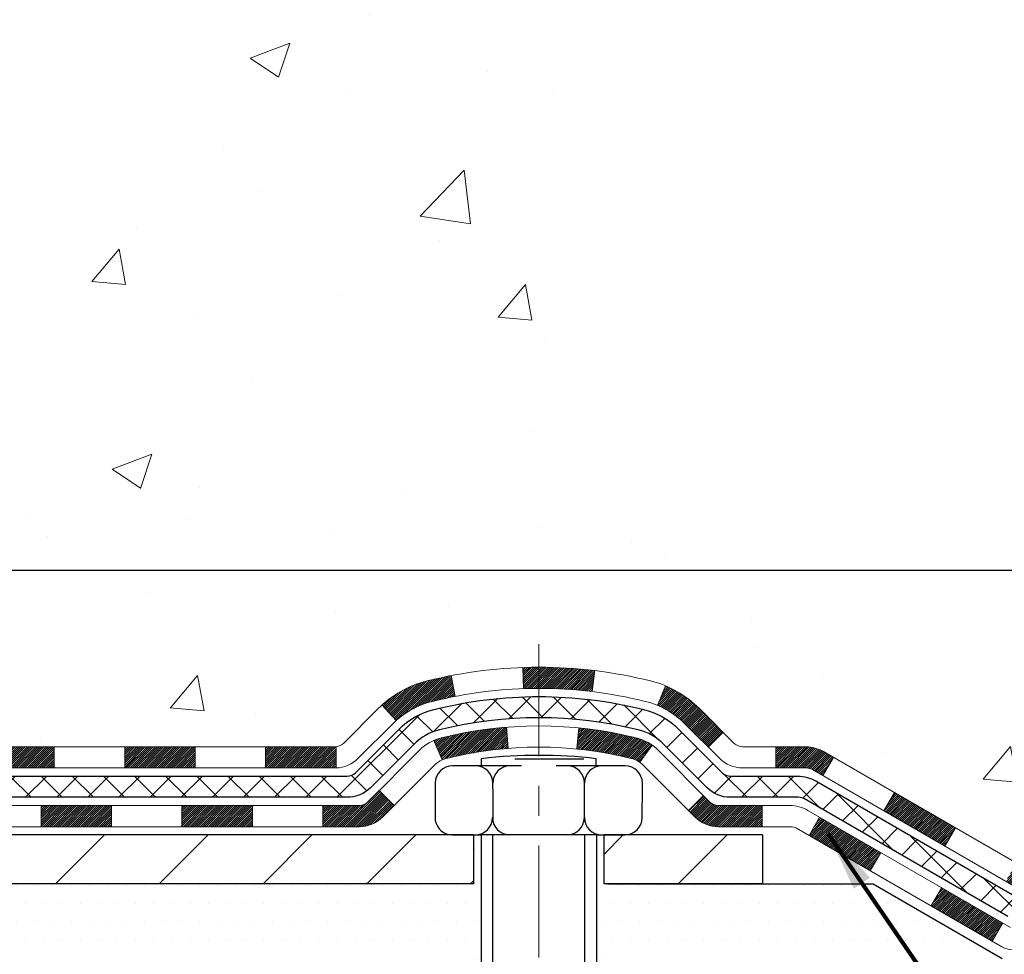
# Model space of a CAD drawing. Extents: x -308 to 3254, y -284 to 1977.
# Drawn here: x 19 to 22, y 11 to 15 of the extents above; entities that cross this region are included whole.
import ezdxf

# ---------------------------------------------------------------- set-up
doc = ezdxf.new("R2010")
doc.units = 0
doc.header["$LTSCALE"] = 5
doc.header["$MEASUREMENT"] = 0
doc.linetypes.add('CENTERX2', pattern=[4, 2.5, -0.5, 0.5, -0.5])
doc.layers.get('DEFPOINTS').update_dxf_attribs({"linetype": 'CONTINUOUS'})
for name, color, linetype, lineweight in [('CENTERLINE - L', 1, 'CENTERX2', 18), ('CONCRETE - H', 130, 'CONTINUOUS', 9), ('DECK COAT - H', 20, 'CONTINUOUS', 20), ('DECK COAT - L', 22, 'CONTINUOUS', 18), ('DIMS', 50, 'CONTINUOUS', 25), ('MIG FOOT - H', 251, 'CONTINUOUS', 20), ('MIG FOOT - L', 7, 'CONTINUOUS', 30), ('PVC SIDESHEET - H', 170, 'CONTINUOUS', 20), ('PVC SIDESHEET - L', 150, 'CONTINUOUS', 25), ('SCREW - L', 1, 'CONTINUOUS', 25), ('SETTING BED - H', 210, 'CONTINUOUS', 20), ('SETTING BED - L', 212, 'CONTINUOUS', 25), ('TEXT - 4', 241, 'CONTINUOUS', 25)]:
    doc.layers.add(name, color=color, linetype=linetype, lineweight=lineweight)
doc.layers.add('DECKCOAT', color=1, linetype='CONTINUOUS')
doc.layers.add('METAL11', color=7, linetype='CONTINUOUS')
doc.styles.add('ROMANS', font='romans', dxfattribs={"width": 0.9})
doc.dimstyles.get("Standard").update_dxf_attribs({"dimtxt": 0.18, "dimasz": 0.18, "dimexe": 0.18, "dimexo": 0.0625, "dimgap": 0.09, "dimtad": 0, "dimtih": 1, "dimtoh": 1, "dimdec": 4, "dimzin": 0, "dimdsep": 46, "dimtxsty": 'Standard', "dimcen": 0.09, "dimadec": 0, "dimazin": 0, "dimtfac": 1, "dimtdec": 4, "dimtofl": 0, "dimtmove": 0, "dimatfit": 3, "dimfxl": 1, "dimtolj": 1, "dimtzin": 0, "dimarcsym": 0})
pattern_1 = [(45, (-171.6803760611324, -149.9607099885818), (-0.003479849246914297, 0.003479849246914297), [])]

# ---------------------------------------------------------------- blocks, each defined once
blk = doc.blocks.new('*D34')
at = {"layer": 'DEFPOINTS', "color": 0, "transparency": 16777216}
for p in [(19.66224226282975, 16.71749839511062), (17.40024110860304, 12.71749839511062), (22.97318717426106, 12.71749839511062)]:
    blk.add_point(p, dxfattribs=at)
at = {"layer": 'DIMS', "color": 0, "lineweight": -2, "transparency": 16777216}
for p, q in [((19.90224226282975, 16.71749839511062), (23.21318717426106, 16.71749839511062)), ((22.97318717426106, 16.47749839511063), (22.97318717426106, 14.72643094464393)), ((22.97318717426106, 12.95749839511062), (22.97318717426106, 13.60643094464393)), ((17.64024110860304, 12.71749839511062), (23.21318717426106, 12.71749839511062))]:
    blk.add_line(p, q, dxfattribs=at)
at = {"layer": 'DIMS', "color": 0, "transparency": 16777216}
for points in [[(22.93318717426106, 16.47749839511063), (23.01318717426106, 16.47749839511063), (22.97318717426106, 16.71749839511062)], [(22.93318717426106, 12.95749839511062), (23.01318717426106, 12.95749839511062), (22.97318717426106, 12.71749839511062)]]:
    blk.add_solid(points, dxfattribs=at)
at = {"layer": 'DIMS', "color": 0, "transparency": 16777216, "insert": (22.97318717426106, 14.16643094464393), "char_height": 0.24, "attachment_point": 5}
blk.add_mtext('\\A1;4 IN \\P [101.6mm]', dxfattribs=at)

msp = doc.modelspace()

# ---------------------------------------------------------------- hatches: boundary and pattern name
at = {"layer": 'CONCRETE - H'}
h = msp.add_hatch(dxfattribs=at)
h.set_pattern_fill('AR-CONC', color=256, scale=0.19)
h.set_pattern_definition([(49.99999999999999, (180.1685453432728, 382.0284088602424), (1.362794346941432, -0.1192290564669307), [0.1425, -1.5675]), (355, (180.1685453432728, 382.0284088602424), (-0.2636275338647, 1.429165054030022), [0.114, -1.254]), (100.45144446, (180.2821115371728, 382.0184731066424), (1.099166808781513, 1.309935982840396), [0.1211063648, -1.3321700128]), (46.18420000000002, (180.1685453432728, 382.4084088602424), (2.027758528275987, -0.3144866335068454), [0.2137499999999999, -2.351249999999999]), (96.63563549, (180.3375251587728, 382.3822015769424), (1.775857696781034, 1.850825341471646), [0.1816596498, -1.998256144]), (351.1841639899999, (180.1685453432728, 382.4084088602424), (1.775857695604069, 1.850825340512981), [0.171, -1.8810000019]), (21, (180.3585453432728, 382.3134088602424), (1.134123399025077, -0.7649758922641438), [0.1425, -1.5675]), (326.0000000000001, (180.3585453432728, 382.3134088602424), (0.4622991306510053, 1.377785085589021), [0.114, -1.254]), (71.45144474, (180.4530556258728, 382.2496608696424), (1.596422515786945, 0.6128091903320723), [0.121106361, -1.3321700128]), (37.50000000000001, (180.1685453432728, 382.0284088602424), (0.02310372510285227, 0.6324983222794919), [0, -1.2388, 0, -1.273, 0, -1.25875]), (7.499999999999999, (180.1685453432728, 382.0284088602424), (0.4998321211400824, 0.7493822525764845), [0, -0.7258, 0, -1.2103, 0, -0.47975]), (327.5, (179.7448453432728, 382.0284088602424), (1.014262628727577, -0.04285425629532154), [0, -0.475, 0, -1.482, 0, -1.9665]), (317.5, (179.5548453432728, 382.0284088602424), (1.108053721750534, 0.1901994664314037), [0, -0.6175, 0, -0.9842, 0, -1.3965])])
edge = h.paths.add_edge_path()
edge.add_spline(control_points=[(23.49104699112917, 16.71749839511023), (24.15599625167329, 15.94774461407218), (21.51902938592127, 15.92194127655944), (20.41049049589628, 14.80095335941564), (19.86610660747738, 11.98588850041398), (25.95548415920359, 11.65366916776861), (24.27345751273734, 11.41616840686874)], knot_values=[0, 0, 0, 0, 2.361058521593738, 3.414486930634848, 5.241095181390677, 9.184117897118341, 9.184117897118341, 9.184117897118341, 9.184117897118341], degree=3, periodic=0)
edge.add_line((24.27345751273745, 11.41616840686947), (23.78045586071858, 11.4161684068672))
edge.add_line((23.78045586071858, 11.4161684068672), (23.78045586072085, 11.54215241538031))
edge.add_line((23.78045586072085, 11.54215241538031), (23.78045586072085, 11.61301841538034))
edge.add_line((23.78045586072085, 11.61301841538034), (23.11077216072118, 11.61301841538034))
edge.add_arc((23.11077216072076, 11.6523884153807), 0.03937000000036051, 240.00000000018758, 270.00000000062045, ccw=False)
edge.add_line((23.09108716072069, 11.61829299523333), (22.95532625310267, 11.69667459179186))
edge.add_arc((22.90020825310305, 11.60120741538145), 0.1102359999987966, 59.99999999986477, 89.99999999986704)
edge.add_line((22.9002082531033, 11.71144341538024), (21.99225031207405, 11.71144341538019))
edge.add_arc((21.99225031207416, 11.75081341538043), 0.03937000000024682, 239.99999999999181, 269.9999999998346, ccw=False)
edge.add_line((21.97256531207404, 11.71671799523324), (21.29247812591549, 12.10936599805092))
edge.add_arc((21.23247818518752, 12.00544291537517), 0.1200000000007969, 60.00003267859341, 90.00000000192698)
edge.add_line((21.23247818518348, 12.12544291537597), (21.02103680262792, 12.12544291537597))
edge.add_arc((21.02103680262769, 12.16481291537582), 0.03936999999984891, 225.000000000234, 270.0000000003309, ccw=False)
edge.add_line((20.9931980086526, 12.1369741214005), (20.87673148452006, 12.25344064553309))
edge.add_arc((20.62702951021325, 12.00373867122721), 0.3531319186153748, 44.9999999998924, 76.09799910883861)
edge.add_arc((20.33774491713018, 10.83496889778655), 1.557170273114013, 76.09799910892421, 103.9020008910672)
edge.add_arc((20.04846032404674, 12.00373867122624), 0.3531319186162345, 103.9020008910275, 135.000000000013)
edge.add_line((19.79875834973973, 12.25344064553315), (19.68229182560711, 12.13697412140078))
edge.add_arc((19.65445303163168, 12.16481291537588), 0.03936999999992783, 270.00000000028956, 315.00000000035095, ccw=False)
edge.add_line((19.65445303163187, 12.12544291537597), (17.94354792914783, 12.12544291537591))
edge.add_arc((17.94354792914791, 12.16481291537599), 0.03937000000007629, 180.0000000000827, 269.9999999998759, ccw=False)
edge.add_line((17.90417792914786, 12.16481291537593), (17.90417792913863, 14.07114504094602))
edge.add_arc((17.94354792913887, 14.07114504094596), 0.03937000000024682, 107.30237723696499, 179.9999999999173, ccw=False)
edge.add_line((17.93183872076861, 14.10873348783275), (17.94911166186193, 14.11525948462759))
edge.add_line((17.94911166186193, 14.11525948462759), (17.96628825803646, 14.12197386469597))
edge.add_line((17.96628825803646, 14.12197386469597), (17.98327216437292, 14.12906501131147))
edge.add_line((17.98327216437292, 14.12906501131147), (17.99996703595252, 14.13672130774739))
edge.add_line((17.99996703595252, 14.13672130774739), (18.01627652785601, 14.14513113727776))
edge.add_line((18.01627652785601, 14.14513113727776), (18.03211544218084, 14.15444670899865))
edge.add_line((18.03211544218084, 14.15444670899865), (18.04745597149076, 14.16463398907831))
edge.add_line((18.04745597149076, 14.16463398907831), (18.0622887256568, 14.17559917603853))
edge.add_line((18.0622887256568, 14.17559917603853), (18.0766043230783, 14.18724844072358))
edge.add_line((18.0766043230783, 14.18724844072358), (18.09039337867307, 14.19948800520456))
edge.add_line((18.09039337867307, 14.19948800520456), (18.10364465785642, 14.21225130680182))
edge.add_line((18.10364465785642, 14.21225130680182), (18.11634203940912, 14.22554368968736))
edge.add_line((18.11634203940912, 14.22554368968736), (18.12847216700266, 14.23937176577147))
edge.add_line((18.12847216700266, 14.23937176577147), (18.14003495759243, 14.2537031349566))
edge.add_line((18.14003495759243, 14.2537031349566), (18.15103341867416, 14.26849631362165))
edge.add_line((18.15103341867416, 14.26849631362165), (18.16147055774354, 14.28370981814646))
edge.add_line((18.16147055774354, 14.28370981814646), (18.17134938229674, 14.29930216491016))
edge.add_line((18.17134938229674, 14.29930216491016), (18.18067289982901, 14.31523187029143))
edge.add_line((18.18067289982901, 14.31523187029143), (18.18944418147066, 14.33145749254527))
edge.add_line((18.18944418147066, 14.33145749254527), (18.19767142602586, 14.34794096430483))
edge.add_line((18.19767142602586, 14.34794096430483), (18.20537164173447, 14.36465001544229))
edge.add_line((18.20537164173447, 14.36465001544229), (18.21256270511913, 14.38155294722355))
edge.add_line((18.21256270511913, 14.38155294722355), (18.21926296933998, 14.39861954641606))
edge.add_line((18.21926296933998, 14.39861954641606), (18.22549534510108, 14.41583380395355))
edge.add_line((18.22549534510108, 14.41583380395355), (18.23128527520703, 14.43318760238958))
edge.add_line((18.23128527520703, 14.43318760238958), (18.23665822960675, 14.45067290887437))
edge.add_line((18.23665822960675, 14.45067290887437), (18.24163967824961, 14.46828169055789))
edge.add_line((18.24163967824961, 14.46828169055789), (18.24625509108319, 14.48600591459035))
edge.add_line((18.24625509108319, 14.48600591459035), (18.2505299380573, 14.50383754812174))
edge.add_line((18.2505299380573, 14.50383754812174), (18.25448968911996, 14.52176855830226))
edge.add_line((18.25448968911996, 14.52176855830226), (18.25815981422056, 14.53979091228189))
edge.add_line((18.25815981422056, 14.53979091228189), (18.26156578330756, 14.55789657721084))
edge.add_line((18.26156578330756, 14.55789657721084), (18.26473306632943, 14.57607752023932))
edge.add_line((18.26473306632943, 14.57607752023932), (18.26768713323554, 14.59432570851709))
edge.add_line((18.26768713323554, 14.59432570851709), (18.27045345397391, 14.61263310919458))
edge.add_line((18.27045345397391, 14.61263310919458), (18.27305749849393, 14.63099168942131))
edge.add_line((18.27305749849393, 14.63099168942131), (18.27514179579521, 14.64653727759719))
edge.add_line((18.27514179579521, 14.64653727759719), (18.27515953586453, 14.64653542366636))
edge.add_line((18.27515953586453, 14.64653542366636), (18.27788063867365, 14.66783025712448))
edge.add_line((18.27788063867365, 14.66783025712448), (18.2801506742303, 14.68629417890111))
edge.add_line((18.2801506742303, 14.68629417890111), (18.28236031336382, 14.70477714882782))
edge.add_line((18.28236031336382, 14.70477714882782), (18.28452818052256, 14.72321291920446))
edge.add_arc((18.22588071512953, 14.73013880021961), 0.0590549999988297, 353.2649378234357, 366.6781923658928)
edge.add_line((18.28453502602224, 14.73700646638531), (18.28236031336382, 14.7555004516114))
edge.add_line((18.28236031336382, 14.7555004516114), (18.2801506742303, 14.77398342153788))
edge.add_line((18.2801506742303, 14.77398342153788), (18.27788063867365, 14.79244734331428))
edge.add_line((18.27788063867365, 14.79244734331428), (18.2755247367445, 14.81088418409081))
edge.add_line((18.2755247367445, 14.81088418409081), (18.27305749849393, 14.82928591101745))
edge.add_line((18.27305749849393, 14.82928591101745), (18.27045345397391, 14.84764449124441))
edge.add_line((18.27045345397391, 14.84764449124441), (18.26768713323554, 14.86595189192167))
edge.add_line((18.26768713323554, 14.86595189192167), (18.26473306632943, 14.88420008019966))
edge.add_line((18.26473306632943, 14.88420008019966), (18.26156578330756, 14.90238102322792))
edge.add_line((18.26156578330756, 14.90238102322792), (18.25815981422056, 14.92048668815687))
edge.add_line((18.25815981422056, 14.92048668815687), (18.25448968911996, 14.9385090421365))
edge.add_line((18.25448968911996, 14.9385090421365), (18.2505299380573, 14.95644005231702))
edge.add_line((18.2505299380573, 14.95644005231702), (18.24625509108319, 14.97427168584841))
edge.add_line((18.24625509108319, 14.97427168584841), (18.24163967824961, 14.99199590988087))
edge.add_line((18.24163967824961, 14.99199590988087), (18.23665822960675, 15.00960469156439))
edge.add_line((18.23665822960675, 15.00960469156439), (18.23128527520703, 15.02708999804918))
edge.add_line((18.23128527520703, 15.02708999804918), (18.22549534510108, 15.04444379648521))
edge.add_line((18.22549534510108, 15.04444379648521), (18.21926296933998, 15.0616580540227))
edge.add_line((18.21926296933998, 15.0616580540227), (18.21256270511913, 15.0787246532152))
edge.add_line((18.21256270511913, 15.0787246532152), (18.20537164173447, 15.09562758499646))
edge.add_line((18.20537164173447, 15.09562758499646), (18.19767142602586, 15.11233663613416))
edge.add_line((18.19767142602586, 15.11233663613416), (18.18944418147066, 15.12882010789372))
edge.add_line((18.18944418147066, 15.12882010789372), (18.18067289982901, 15.14504573014756))
edge.add_line((18.18067289982901, 15.14504573014756), (18.17134938229628, 15.16097543552883))
edge.add_line((18.17134938229628, 15.16097543552883), (18.16147055774354, 15.1765677822923))
edge.add_line((18.16147055774354, 15.1765677822923), (18.15103341867416, 15.1917812868171))
edge.add_line((18.15103341867416, 15.1917812868171), (18.14003495759243, 15.20657446548239))
edge.add_line((18.14003495759243, 15.20657446548239), (18.12847216700266, 15.22090583466729))
edge.add_line((18.12847216700266, 15.22090583466729), (18.11634203940912, 15.2347339107514))
edge.add_line((18.11634203940912, 15.2347339107514), (18.10364465785642, 15.24802629363717))
edge.add_line((18.10364465785642, 15.24802629363717), (18.09039337867307, 15.2607895952342))
edge.add_line((18.09039337867307, 15.2607895952342), (18.0766043230783, 15.27302915971518))
edge.add_line((18.0766043230783, 15.27302915971518), (18.0622887256568, 15.28467842440023))
edge.add_line((18.0622887256568, 15.28467842440023), (18.04745597149076, 15.29564361136067))
edge.add_line((18.04745597149076, 15.29564361136067), (18.03211544218084, 15.30583089144011))
edge.add_line((18.03211544218084, 15.30583089144011), (18.0164632936162, 15.31503661789066))
edge.add_line((18.0164632936162, 15.31503661789066), (18.01627421925559, 15.31514646316077))
edge.add_line((18.01627421925559, 15.31514646316077), (17.99996472735211, 15.32355629269091))
edge.add_line((17.99996472735211, 15.32355629269091), (17.98326985577251, 15.33121258912706))
edge.add_line((17.98326985577251, 15.33121258912706), (17.96628594943604, 15.33830373574256))
edge.add_line((17.96628594943604, 15.33830373574256), (17.94910935326152, 15.34501811581094))
edge.add_line((17.94910935326152, 15.34501811581094), (17.93183641216845, 15.35154411260584))
edge.add_arc((17.94354562053815, 15.38913255949234), 0.03936999999980111, 180.0000000000827, 252.69762276370182, ccw=False)
edge.add_line((17.90417562053835, 15.38913255949228), (17.90417792913877, 15.50302199723274))
edge.add_line((17.90417792913877, 15.50302199723274), (17.90417792913877, 15.57836760835153))
edge.add_line((17.90417792913877, 15.57836760835153), (17.83331192913874, 15.57836760835153))
edge.add_line((17.83331192913874, 15.57836760835153), (17.80601703274516, 15.57836760835147))
edge.add_arc((17.845122929139, 15.5829201644716), 0.03936999999990216, 122.90315213909591, 186.6402612609626, ccw=False)
edge.add_line((17.82373633250336, 15.61597482200023), (18.13895427295924, 15.81992305347325))
edge.add_arc((17.96126442913769, 16.01861540690061), 0.266556432876477, 311.8061494065967, 360.0000000002444)
edge.add_line((18.22782086201414, 16.01861540690174), (18.22782086201414, 16.06782900925123))
edge.add_line((18.22782086201414, 16.06782900925123), (18.24669881889167, 16.06782900925123))
edge.add_line((18.24669881889167, 16.06782900925123), (18.31756456692347, 16.06782900925123))
edge.add_line((18.31756456692347, 16.06782900925123), (18.31756456692347, 16.0141351366608))
edge.add_line((18.31756456692347, 16.0141351366608), (18.5163834645613, 16.01413513666085))
edge.add_arc((18.51638346456147, 16.09287529414104), 0.07874015748018337, 269.9999999998759, 360.0000000000414)
edge.add_line((18.59512362204168, 16.09287529414109), (18.59512362204168, 16.2174327100422))
edge.add_line((18.59512362204168, 16.2174327100422), (20.66224226282975, 16.21743271004266))
edge.add_line((20.66224226282975, 16.21743271004266), (20.66224226282975, 16.71743271004243))
edge.add_line((20.66224226282975, 16.71743271004243), (23.49104699112917, 16.71749839511023))
h.paths.add_polyline_path([(18.35033257636044, 15.00560423811203), (20.19033257636045, 15.00560423811203), (20.19033257636045, 15.76560423811202), (18.35033257636044, 15.76560423811202)], flags=16)
at = {"layer": 'DECK COAT - H'}
h = msp.add_hatch(dxfattribs=at)
h.set_pattern_fill('ANSI31', color=256, scale=0.03937, style=0)
h.set_pattern_definition(pattern_1)
h.paths.add_polyline_path([(18.94916270852991, 12.12544291537597), (19.18538270852969, 12.12544291537597), (19.18538270852969, 12.05457691537595), (18.94916270852991, 12.05457691537595)])
h.paths.add_polyline_path([(19.42160270852992, 12.12544291537597), (19.65445072303146, 12.12544291537597, 0.02144170134057288), (19.65782270853015, 12.12558758409887), (19.65782270852969, 12.05457691537595), (19.42160270852992, 12.05457691537595)])
h.paths.add_polyline_path([(19.81163151974533, 12.2656840145321, -0.1237366593047226), (19.96361385495902, 12.34652668206786, -0.01313217533143259), (20.04348893761971, 12.36408434033024), (20.05688026739472, 12.29449510091172, 0.01313217533147817), (19.98064025772874, 12.27773648244079, 0.1237366593049013), (19.85915751657421, 12.21311720388667)])
h.paths.add_polyline_path([(19.14089460852983, 11.92859291537593), (19.37711460852961, 11.92859291537593), (19.37711460852961, 11.85772691537591), (19.14089460852983, 11.85772691537591)])
h.paths.add_polyline_path([(19.98537327697704, 12.14672242505389, -0.04324640446576285), (20.01090941820758, 12.15544279421488, -0.04070359398944642), (20.22915352353175, 12.19094812183994), (20.23481048112444, 12.12030826915884, 0.04070359398944876), (20.02793582097684, 12.0866525945878, 0.04324640446531137), (20.01397903710586, 12.08188647481438)])
h.paths.add_polyline_path([(19.61333460852984, 11.92859291537593), (19.73598866278417, 11.92859291537593, 0.1989123673794921), (19.76382745675983, 11.94012412140069), (19.80252338038554, 11.9788200450264), (19.85263320954118, 11.92871021587075), (19.81393728591547, 11.89001429224504, -0.198912367379553), (19.73598866278462, 11.85772691537591), (19.61333460852984, 11.85772691537591)])
h.paths.add_polyline_path([(20.28366755566049, 12.39119996935892, -0.008683585791257758), (20.33774260852988, 12.39213917090069), (20.33774260852988, 12.32127317090067, 0.008683585791259676), (20.28612848287094, 12.32037671192688)])
h.paths.add_polyline_path([(20.33774260852988, 12.39213917090069, -0.03014854381015566), (20.52501699332925, 12.3808367977922), (20.51649423459048, 12.31048516284704, 0.03014854381015595), (20.33774260852988, 12.32127317090067)])
h.paths.add_polyline_path([(20.4716804175946, 12.18867932056833, -0.03601941678383571), (20.66457579885173, 12.15544279421511, -0.0935601540946129), (20.71729620344331, 12.13131431700117), (20.6763637453555, 12.07346516980897, 0.09356015409565223), (20.64754939608247, 12.08665259458803, 0.03601941678380825), (20.46470291607193, 12.11815766128188)])
h.paths.add_polyline_path([(20.83998196787252, 11.91158025551613), (20.89009179702816, 11.96169008467177), (20.91165776029948, 11.94012412140069, 0.1989123673796988), (20.93949655427468, 11.92859291537593), (21.08674035427475, 11.92859291537593), (21.08674035427475, 11.85772691537591), (20.93949655427468, 11.85772691537591, -0.1989123673795969), (20.86154793114383, 11.89001429224504)])
h.paths.add_polyline_path([(20.8266193467648, 12.20333081637727, 0.09785809462208828), (20.73569966131345, 12.26424653159711), (20.76298309165759, 12.32964992894495, -0.09785809462147925), (20.87672917591954, 12.25344064553337), (20.95606973874965, 12.17410008270349), (20.905959909594, 12.12399025354784)])
h = msp.add_hatch(dxfattribs=at)
h.set_pattern_fill('ANSI31', color=256, scale=0.03937, style=0)
h.set_pattern_definition([(45, (-162.8368788087364, -149.8610146638744), (-0.003479849246914297, 0.003479849246914297), [])])
h.paths.add_polyline_path([(18.47672270852991, 12.12544291537597), (18.71294270852968, 12.12544291537597), (18.71294270852968, 12.05457691537595), (18.47672270852991, 12.05457691537595)])
h.paths.add_polyline_path([(18.66845460852983, 11.92859291537593), (18.9046746085296, 11.92859291537593), (18.9046746085296, 11.85772691537591), (18.66845460852983, 11.85772691537591)])
h.paths.add_polyline_path([(18.19601460852982, 11.92859291537593), (18.4322346085296, 11.92859291537593), (18.4322346085296, 11.85772691537591), (18.19601460852982, 11.85772691537591)])
edge = h.paths.add_edge_path()
edge.add_arc((17.76638062054735, 11.9876479153761), 0.05905499999999223, 225.0000000000195, 270.0000000000276)
edge.add_line((17.76638062054735, 11.92859291537593), (17.95979460852959, 11.92859291537593))
edge.add_line((17.95979460852959, 11.92859291537593), (17.95979460852959, 11.85772691537591))
edge.add_line((17.95979460852959, 11.85772691537591), (17.7466956205476, 11.85772691537591))
edge.add_arc((17.74669562054623, 11.96796291536953), 0.1102359999936198, 224.9999999980676, 270.00000000072384, ccw=False)
edge.add_line((17.6687469974172, 11.89001429224595), (17.72462242958454, 11.94588972441306))
h.paths.add_polyline_path([(17.63645962054852, 12.3737026013664), (17.70732562054764, 12.37353396834442), (17.70732562054718, 12.13731396834442), (17.63645962054761, 12.1374826013664)])
h.paths.add_polyline_path([(18.0042827085299, 12.12544291537597), (18.24050270852968, 12.12544291537597), (18.24050270852968, 12.05457691537595), (18.0042827085299, 12.05457691537595)])
h = msp.add_hatch(dxfattribs=at)
h.set_pattern_fill('ANSI31', color=256, scale=0.03937, style=0)
h.set_pattern_definition(pattern_1)
h.paths.add_polyline_path([(21.13205789402809, 12.12544291537597), (21.23247587658761, 12.12544291537597, -0.1316523525283877), (21.29247581731488, 12.10936599805109), (21.3257107574068, 12.09017782171645), (21.29027775740678, 12.02880606545182), (21.2549233019613, 12.04921794293432, 0.1316523525285442), (21.23492332171918, 12.05457691537595), (21.13205789402809, 12.05457691537595)])
h.paths.add_polyline_path([(21.49485034565305, 11.91069618212964), (21.53028334565306, 11.97206793839428), (21.73485593389933, 11.8539580550721), (21.69942293389931, 11.79258629880769)])
h.paths.add_polyline_path([(21.93942852214514, 11.73584817175038), (21.97256302291999, 11.71671798400598, 0.1316523525284907), (21.99224800347383, 11.71144341538024), (22.15130280347375, 11.71144341538024), (22.15130280347375, 11.64057741538022), (21.99224800347383, 11.64057741538045, -0.131652352528452), (21.93713005792324, 11.65534620753215), (21.90399552214512, 11.67447641548574)])
h.paths.add_polyline_path([(22.38752280347398, 11.71144341538024), (22.62374280347376, 11.71144341538024), (22.62374280347376, 11.64057741538022), (22.38752280347398, 11.64057741538022)])
h.paths.add_polyline_path([(22.85996280347399, 11.71144341538024), (22.90020594450289, 11.71144341538024, -0.1316524975873674), (22.95532394450265, 11.69667459179186), (23.09108485212073, 11.61829299523311), (23.05565185212072, 11.5569212389687), (22.91989094450264, 11.63530283552723, 0.1316524975873194), (22.90020594450289, 11.64057741538022), (22.85996280347399, 11.64057741538022)])
h.paths.add_polyline_path([(23.30801355212043, 11.61301841538034), (23.54423355212066, 11.61301841538034), (23.54423355212066, 11.54215241538031), (23.30801355212043, 11.54215241538031)])
h.paths.add_polyline_path([(21.2440100425606, 11.82821583552732), (21.27944304256062, 11.88958759179195), (21.48401556344288, 11.77147759179184), (21.44858256344287, 11.7101058355272)])
h.paths.add_polyline_path([(21.68858808432469, 11.65336759179195), (21.8931606052065, 11.53525759179183), (21.85772760520649, 11.47388583552743), (21.65315508432468, 11.59199583552731)])
h.paths.add_polyline_path([(22.10603730494358, 11.51459341538043), (22.34225730494381, 11.51459341538043), (22.34225730494381, 11.44372741538041), (22.10603730494358, 11.44372741538041)])
h.paths.add_polyline_path([(22.57847730494359, 11.51459341538043), (22.81469730494382, 11.51459341538043), (22.81469730494382, 11.44372741538041), (22.57847730494359, 11.44372741538041)])
h.paths.add_polyline_path([(23.0509173049436, 11.51459341538043), (23.28713730494383, 11.51459341538043), (23.28713730494383, 11.44372741538041), (23.0509173049436, 11.44372741538041)])
h.paths.add_polyline_path([(23.5233573049436, 11.51459341538043), (23.75957730494383, 11.51459341538043), (23.75957730494383, 11.44372741538041), (23.5233573049436, 11.44372741538041)])
at = {"layer": 'MIG FOOT - H'}
h = msp.add_hatch(dxfattribs=at)
h.set_pattern_fill('ANSI31', color=256, scale=1.9685, style=0)
h.set_pattern_definition([(45, (-929.5813671717083, -450.8452340153779), (-0.1739924623457148, 0.1739924623457148), [])])
h.paths.add_polyline_path([(17.56424110852913, 15.48026790685822), (17.40024110852937, 15.48026790685822), (17.40024110852983, 14.91291790685841), (17.56424110852959, 14.91291790685841)])
edge = h.paths.add_edge_path()
edge.add_line((17.56424110852913, 14.53791790685841), (17.40024110852983, 14.53791790685841))
edge.add_line((17.40024110852983, 14.53791790685841), (17.40024110852983, 12.02049790685828))
edge.add_arc((17.75457110852994, 12.02049790685851), 0.3543300000001182, 180.0000000000092, 269.9999999999816)
edge.add_line((17.75457110852994, 11.66616790685839), (20.1189910775297, 11.66616790685839))
edge.add_line((20.1189910775297, 11.66616790685839), (20.1189910775297, 11.83016790685838))
edge.add_line((20.1189910775297, 11.83016790685838), (17.75457110852994, 11.83016790685838))
edge.add_arc((17.75457110852949, 12.02049790685828), 0.1903299999999604, 179.9999999999829, 270.0000000000342, ccw=False)
edge.add_line((17.56424110852959, 12.02049790685828), (17.56424110852913, 14.53791790685841))
h.paths.add_polyline_path([(21.08774110852937, 11.83016790685815), (20.5564941395296, 11.83016790685838), (20.5564941395296, 11.66616790685816), (21.08774110852983, 11.66616790685839)])
at = {"layer": 'PVC SIDESHEET - H'}
h = msp.add_hatch(dxfattribs=at)
h.set_pattern_fill('ANSI37', color=256, scale=0.59055, style=0)
h.set_pattern_definition([(45, (-166.6239378264545, -105.2185221340549), (-0.05219773870371446, 0.05219773870371446), []), (135, (-166.6239378264545, -105.2185221340549), (-0.05219773870371446, -0.05219773870371446), [])])
edge = h.paths.add_edge_path()
edge.add_line((17.73488462054775, 12.06638791537603), (17.7348846205482, 14.13368733324319))
edge.add_line((17.7348846205482, 14.13368733324319), (17.80575062054231, 14.13368733324319))
edge.add_line((17.80575062054231, 14.13368733324319), (17.80575062054731, 12.06638791537603))
edge.add_arc((17.84512062054773, 12.0663879153758), 0.0393699999999626, 539.999999999876, 630.0000000000828)
edge.add_line((17.84512062054773, 12.02701791537584), (19.69521969290827, 12.02701791537584))
edge.add_arc((19.69521969290827, 12.0663879153758), 0.03936999999984891, 270, 315)
edge.add_line((19.72305848688347, 12.03854912140059), (19.86835302607778, 12.18384366059468))
edge.add_arc((20.04845801544661, 12.00373867122585), 0.254706918616741, 463.9020008910764, 495, ccw=False)
edge.add_arc((20.33774260852988, 10.83496889778621), 1.458745273114345, 450.00000000000114, 463.9020008910778, ccw=False)
edge.add_line((20.33774260852988, 12.29371417090056), (20.33774260852988, 12.22284817090053))
edge.add_arc((20.33774260852988, 10.83496889778621), 1.387879273114407, 450.0000000000023, 463.9020008910806)
edge.add_arc((20.04845801544661, 12.00373867122585), 0.1838409186166517, 463.9020008910817, 495.0000000000188)
edge.add_line((19.91846285523297, 12.13373383143926), (19.77316831603912, 11.98843929224518))
edge.add_arc((19.69521969290827, 12.06638791537603), 0.1102359999999286, 269.9999999999852, 315.0000000000157, ccw=False)
edge.add_line((19.69521969290827, 11.95615191537604), (17.84512062054773, 11.95615191537604))
edge.add_arc((17.84512062054773, 12.06638791537603), 0.1102359999999862, 180, 270, ccw=False)
edge = h.paths.add_edge_path()
edge.add_arc((20.33774260852988, 10.83496889778621), 1.458745273114317, 436.0979991089357, 449.9999999999967, ccw=False)
edge.add_arc((20.62702720161315, 12.00373867122607), 0.2547069186164216, 405.0000000000023, 436.09799910893855, ccw=False)
edge.add_line((20.80713219098152, 12.1838436605949), (20.95242673017583, 12.03854912140059))
edge.add_arc((20.98026552415149, 12.06638791537603), 0.03937000000000822, 225, 270)
edge.add_line((20.98026552415149, 12.02701791537606), (21.20610283652104, 12.02701791537606))
edge.add_arc((21.20610283652059, 11.90701791537595), 0.1200000000000045, 419.9999999999996, 450, ccw=False)
edge.add_line((21.26610283652053, 12.01094096383008), (21.94618906761889, 11.61829299523333))
edge.add_arc((21.9658740676191, 11.6523884153803), 0.03936999999995876, 239.999999999949, 270)
edge.add_line((21.9658740676191, 11.61301841538034), (22.91075510420887, 11.61301841538034))
edge.add_line((22.91075510420887, 11.61301841538034), (22.91075510420887, 11.54215241538031))
edge.add_line((22.91075510420887, 11.54215241538031), (21.9658740676191, 11.54215241538031))
edge.add_arc((21.9658740676191, 11.6523884153803), 0.110235999999901, 239.9999999999919, 270.0000000000148, ccw=False)
edge.add_line((21.91075606761888, 11.5569212389687), (21.22855028444428, 11.9507929315273))
edge.add_arc((21.2085502844443, 11.91615191537608), 0.03999999999995874, 419.999999999996, 450)
edge.add_line((21.2085502844443, 11.95615191537604), (20.98026552415104, 11.95615191537604))
edge.add_arc((20.98026552415149, 12.06638791537603), 0.1102359999999862, 225.0000000000209, 269.9999999999852, ccw=False)
edge.add_line((20.90231690102064, 11.98843929224518), (20.75702236182588, 12.13373383143971))
edge.add_arc((20.62702720161269, 12.0037386712263), 0.1838409186162981, 405.0000000000345, 436.0979991089454)
edge.add_arc((20.33774260852988, 10.83496889778621), 1.387879273114356, 436.0979991089382, 449.9999999999941)
edge.add_line((20.33774260852988, 12.22284817090053), (20.33774260852988, 12.29371417090056))
at = {"layer": 'SETTING BED - H', "linetype": 'Continuous'}
h = msp.add_hatch(dxfattribs=at)
h.set_pattern_fill('DOTS', color=256, scale=0.9842500000000001, style=0)
h.set_pattern_definition([(7.016477563892661e-15, (1.175725806757782, 2.06516464096876), (0.0307578125, 0.061515625), [0, -0.061515625])])
h.paths.add_polyline_path([(20.10048379763157, 11.41616840685697), (20.10048379763384, 10.61931845693994), (20.14488582742752, 10.612334490997), (20.14488582742752, 11.83016790685838), (20.1189910775297, 11.83016790685838), (20.1189910775297, 11.66616790685839), (17.46408387640713, 11.66614288393885), (17.46372636067417, 11.41616840684969)])
h.paths.add_polyline_path([(20.53059938963224, 11.83016790685838), (20.55649413953006, 11.83016790685838), (20.55649413953006, 11.66616790685839), (21.45871285865314, 11.66616790686089), (21.89172469452114, 11.41616840686197), (20.5679664080958, 11.41616840685833), (20.56796640809807, 10.60048906452857), (20.53059938963224, 10.61078470463758)])

# ---------------------------------------------------------------- linework, layer by layer
at = {"layer": 'CENTERLINE - L', "ltscale": 0.03}
msp.add_line((20.33774260852988, 12.46926652077423), (20.33774260852988, 10.66472145356443), dxfattribs=at)
at = {"layer": 'DECK COAT - L'}
for p, q in [((20.28612848287094, 12.32037671192688), (20.28366755566049, 12.39119996935892)), ((20.05688026739472, 12.29449510091172), (20.04348893761971, 12.36408434033024)), ((20.51649423459048, 12.31048516284704), (20.52501699332925, 12.3808367977922)), ((20.73569966131345, 12.26424653159711), (20.76298309165759, 12.32964992894472)), ((19.85915751657421, 12.2131172038869), (19.81163151974579, 12.2656840145321)), ((20.23481048112444, 12.12030826915884), (20.22915352353175, 12.19094812183994)), ((20.46470291607193, 12.11815766128188), (20.4716804175946, 12.18867932056833)), ((20.90595990959446, 12.12399025354807), (20.95606973874965, 12.17410008270349)), ((18.71294270852968, 12.12544291537597), (18.71294270852968, 12.05457691537595)), ((18.94916270852991, 12.12544291537597), (18.94916270852991, 12.05457691537595)), ((19.18538270852969, 12.12544291537597), (19.18538270852969, 12.05457691537595)), ((19.42160270852992, 12.12544291537597), (19.42160270852992, 12.05457691537595)), ((19.65782270853015, 12.12544291537597), (19.65782270852969, 12.05457691537595)), ((20.01397903710586, 12.08188647481438), (19.98537327697704, 12.14672242505435)), ((20.6763637453555, 12.0734651698092), (20.71729620344377, 12.1313143170014)), ((21.13205789402809, 12.12544291537597), (21.13205789402809, 12.05457691537595)), ((21.29027771126266, 12.02880598552724), (21.32571071126267, 12.09017774179188)), ((20.89009179702816, 11.96169008467177), (20.83998196787297, 11.91158025551636)), ((21.49485023214493, 11.91069598552735), (21.53028323214494, 11.97206774179176)), ((18.66845460852983, 11.92859291537593), (18.66845460852983, 11.85772691537591)), ((18.9046746085296, 11.92859291537593), (18.9046746085296, 11.85772691537591)), ((19.14089460852983, 11.92859291537593), (19.14089460852983, 11.85772691537591)), ((19.37711460852961, 11.92859291537593), (19.37711460852961, 11.85772691537591)), ((19.61333460852984, 11.92859291537593), (19.61333460852984, 11.85772691537591)), ((21.08674035427475, 11.92859291537593), (21.08674035427475, 11.85772691537591)), ((21.2440100425606, 11.82821583552732), (21.27944304256062, 11.88958759179195)), ((21.69942275302674, 11.79258598552724), (21.73485575302675, 11.85395774179187)), ((21.44858256344287, 11.7101058355272), (21.48401556344288, 11.77147759179184)), ((21.65315508432468, 11.59199583552731), (21.68858808432469, 11.65336759179195)), ((21.85772760520649, 11.4738858355272), (21.8931606052065, 11.53525759179183))]:
    msp.add_line(p, q, dxfattribs=at)
for points in [[(17.94354562054741, 12.12544291537597), (19.65445072303146, 12.12544291537597, 0.1989123673796998), (19.68228951700667, 12.13697412140073), (19.79875604113931, 12.25344064553315, -0.1365295740960137), (19.96361385495948, 12.34652668206809, -0.1219165551892847), (20.71187136210028, 12.34652668206809, -0.1365295740960137), (20.87672917591999, 12.25344064553315), (20.99319570005218, 12.1369741214005, 0.1989123673796998), (21.02103449402784, 12.12544291537597), (21.23247587658761, 12.12544291537597, -0.1316523525283649), (21.29247581731488, 12.10936599805109), (21.97256300347362, 11.71671799523324, 0.1316524975873946)], [(21.93713000347361, 11.65534623896883), (21.2549233019613, 12.04921794293432, 0.1316523525284855), (21.23492332171918, 12.05457691537595), (21.02103449402784, 12.05457691537595, -0.1989123673796998), (20.94308587089699, 12.08686429224508), (20.8266193467648, 12.2033308163775, 0.1365295740960137), (20.69484495933102, 12.27773648244101, 0.1219165551892847), (19.98064025772874, 12.27773648244079, 0.1365295740960137), (19.84886587029496, 12.2033308163775), (19.73239934616231, 12.08686429224508, -0.1903426122985657), (19.65782270852969, 12.05457691537595), (17.94354562054741, 12.05457691537595)], [(17.76638062054735, 11.92859291537593), (19.73598866278462, 11.92859291537593, 0.1989123673796998), (19.76382745675983, 11.94012412140069), (19.9379500110158, 12.11424667565666, -0.1365295740960137), (20.01090941820758, 12.15544279421488, -0.1219165551892847), (20.66457579885218, 12.15544279421488, -0.1365295740960137), (20.7375352060435, 12.11424667565666), (20.91165776029948, 11.94012412140069, 0.1989123673796998), (20.93949655427468, 11.92859291537593), (21.17972993725562, 11.92859291537593, -0.1316524975874019), (21.23972993725556, 11.91251596382995), (21.91981616835392, 11.51986799523343, 0.1316524975873946)], [(21.93950116835413, 11.44372741538041, -0.1316524975873946), (21.88438316835391, 11.45849623896879), (21.20217738517931, 11.8523679315274, 0.1316524975874622), (21.18217738517933, 11.85772691537591), (20.93949655427468, 11.85772691537591, -0.1989123673796998), (20.86154793114383, 11.89001429224504), (20.68742537688786, 12.06413684650101, 0.1365295740960137), (20.64754939608247, 12.0866525945878, 0.1219165551892847), (20.02793582097684, 12.0866525945878, 0.1365295740960137), (19.98805984017145, 12.06413684650101), (19.81393728591547, 11.89001429224504, -0.1989123673796998), (19.73598866278462, 11.85772691537591), (17.7466956205476, 11.85772691537591)]]:
    msp.add_lwpolyline(points, format="xyb", dxfattribs=at)
at = {"layer": 'DECKCOAT'}
msp.add_line((19.85263320954118, 11.92871021587075), (19.80252338038554, 11.9788200450264), dxfattribs=at)
at = {"layer": 'METAL11'}
msp.add_line((20.1189910775297, 11.66616790685839), (20.1189910775297, 11.66616790685839), dxfattribs=at)
at = {"layer": 'MIG FOOT - L'}
for p, q in [((20.1189910775297, 11.83016790685838), (17.75457110852994, 11.83016790685838)), ((20.1189910775297, 11.83016790685838), (20.1189910775297, 11.66616790685839)), ((20.5564941395296, 11.66616790685839), (20.5564941395296, 11.83016790685815)), ((21.08774110852983, 11.83016790685838), (20.5564941395296, 11.83016790685838)), ((21.08774110852937, 11.83016790685838), (21.08774110852983, 11.66616790685839)), ((21.08774110852937, 11.83016790685838), (21.08774110852983, 11.66616790685839)), ((20.1189910775297, 11.66616790685839), (17.75457110852994, 11.66616790685839)), ((21.08774110852983, 11.66616790685839), (20.5564941395296, 11.66616790685839))]:
    msp.add_line(p, q, dxfattribs=at)
at = {"layer": 'PVC SIDESHEET - L'}
for points in [[(17.84512062054773, 12.02701791537606), (19.69521969290827, 12.02701791537606, 0.1989123673796998), (19.72305848688347, 12.03854912140059), (19.86835302607733, 12.1838436605949, -0.1365295740960137), (19.9872616365833, 12.25098473814137, -0.1219165551892847), (20.68822358047601, 12.2509847381416, -0.1365295740960137), (20.80713219098197, 12.1838436605949), (20.95242673017628, 12.03854912140059, 0.1989123673796998), (20.98026552415149, 12.02701791537606), (21.20610283652059, 12.02701791537606, -0.1316524975874019), (21.26610283652053, 12.01094096383008), (21.94618906761889, 11.61829299523333, 0.1316524975873946)], [(21.91075606761888, 11.5569212389687), (21.22855028444428, 11.9507929315273, 0.1316524975875106), (21.2085502844443, 11.95615191537604), (20.98026552415149, 11.95615191537604, -0.1989123673796998), (20.90231690102064, 11.98843929224518), (20.75702236182633, 12.13373383143926, 0.1365295740960137), (20.67119717770674, 12.1821945385143, 0.1219165551892847), (20.00428803935301, 12.1821945385143, 0.1365295740960137), (19.91846285523297, 12.13373383143926), (19.77316831603912, 11.98843929224518, -0.1989123673796998), (19.69521969290827, 11.95615191537604), (17.84512062054773, 11.95615191537604)]]:
    msp.add_lwpolyline(points, format="xyb", dxfattribs=at)
at = {"layer": 'SCREW - L'}
for p, q in [((20.14580353628889, 12.06159604418121), (20.14580353628889, 12.0855737102504)), ((20.25693665479866, 12.08526628598315), (20.4883647921215, 12.08526628598315)), ((20.53001596385957, 12.06159604418121), (20.53001596385957, 12.0855737102504)), ((20.16417150553752, 12.06159604418121), (20.04845743687611, 12.06159604418121)), ((20.27988557419894, 12.06159604418121), (20.16417150553752, 12.06159604418121)), ((20.51131371152178, 12.06159604418121), (20.39559964286036, 12.06159604418121)), ((20.6270277801832, 12.06159604418121), (20.51131371152178, 12.06159604418121)), ((19.99060040254562, 12.00373900985051), (19.99060040254562, 11.98445333174027)), ((20.1835350520364, 11.98445333174027), (20.1835350520364, 12.00373900985051)), ((20.49111671308083, 11.98445333174027), (20.49111671308083, 12.00373900985051)), ((20.68488481451413, 11.98445333174027), (20.68488481451413, 12.00373900985051)), ((19.99060040254562, 11.98445333174027), (19.99060040254562, 11.87856735979221)), ((20.1835350520364, 11.98445333174027), (20.1835350520364, 11.87856735979221)), ((20.49111671308083, 11.87856735979221), (20.49111671308083, 11.98445333174027)), ((20.6841065903991, 11.88802494118909), (20.68488481451413, 11.98445333174027)), ((20.04767921276152, 11.83016790685838), (20.14488582742752, 11.83016790685838)), ((20.14488582742752, 11.83016790685838), (20.14488582742752, 10.61193520668144)), ((20.53059938963224, 11.83016790685838), (20.14488582742752, 11.83016790685838)), ((20.18235303534038, 11.83016790685838), (20.18235303534038, 10.60675545904382)), ((20.49103819617358, 11.83016790685838), (20.49103819617358, 10.62196240158983)), ((20.53059938963224, 11.83016790685838), (20.53059938963224, 10.61062241477771)), ((20.53059938963224, 11.83016790685838), (20.62624955606861, 11.83016790685838))]:
    msp.add_line(p, q, dxfattribs=at)
for centre, radius, start, end in [((20.33790975007423, 10.45695835983747), 1.639906325670983, 83.27266067357623, 96.72733932642377), ((20.04845743687611, 12.00373900985051), 0.05785703433070866, 90, 180), ((20.12567801770592, 12.00373900985051), 0.05785703433070866, 0, 90), ((20.24139208636734, 12.00373900985051), 0.05785703433070866, 90, 180), ((20.43325967874989, 12.00373900985051), 0.05785703433070866, 0, 90), ((20.54897374741131, 12.00373900985051), 0.05785703433070866, 90, 180), ((20.6270277801832, 12.00373900985051), 0.05785703433070866, 0, 90), ((20.12489979359088, 11.88802494118909), 0.05785703433070866, 270, 0), ((20.2406138622523, 11.88802494118909), 0.05785703433070866, 180, 270), ((20.43248145463531, 11.88802494118909), 0.05785703433070866, 270, 0), ((20.54819552329673, 11.88802494118909), 0.05785703433070866, 180, 270), ((20.62624955606861, 11.88802494118909), 0.05785703433070866, 270, 0), ((20.04767921276152, 11.88802494118909), 0.05785703433065947, 189.4080560055793, 270.000000000026)]:
    msp.add_arc(centre, radius, start, end, dxfattribs=at)
at = {"layer": 'SETTING BED - L'}
for p, q in [((20.56796640809489, 11.66616790685839), (21.45871285865314, 11.66616790686089)), ((21.45871285865314, 11.66616790686089), (21.89172469452069, 11.41616840686197))]:
    msp.add_line(p, q, dxfattribs=at)

# ---------------------------------------------------------------- dimensions: what is measured, and where the dimension line sits
at = {"layer": 'DIMS'}
dim = msp.add_linear_dim(base=(22.97318717426106, 12.71749839511062), p1=(19.66224226282975, 16.71749839511062), p2=(17.40024110860304, 12.71749839511062), angle=90, text='<> \\P[]', dimstyle='Standard', override={"dimtxt": 0.24, "dimasz": 0.24, "dimexe": 0.24, "dimexo": 0.24, "dimgap": 0.24, "dimlunit": 5, "dimpost": ' IN', "dimfrac": 2}, dxfattribs=at)
dim.commit()
dim.dimension.update_dxf_attribs({"geometry": '*D34', "text_midpoint": (22.97318717426106, 14.16643094464393), "dimtype": 160})

# ---------------------------------------------------------------- leaders
at = {"layer": 'TEXT - 4'}
for points, override in [([(17.46350484100088, 12.07127796378802), (19.58944405449159, 7.074008064273698), (19.73678686585976, 7.074008064273698)], {"dimtxt": 0.7, "dimasz": 0.24, "dimexe": 0.5, "dimexo": 0.5, "dimtih": 0, "dimtoh": 0, "dimtxsty": 'ROMANS', "dimdle": 0.05, "dimclrd": 256, "dimclre": 256, "dimclrt": 256, "dimtfac": 0.3, "dimlwd": 65535, "dimlwe": 65535}), ([(21.30809158503911, 11.8334757171782), (23.1300609524983, 9.175590973632438), (23.30134443130737, 9.175590973632438)], {"dimtxt": 0.7, "dimasz": 0.2, "dimexe": 0.5, "dimexo": 0.5, "dimtih": 0, "dimtoh": 0, "dimtxsty": 'ROMANS', "dimdle": 0.05, "dimclrd": 256, "dimclre": 256, "dimclrt": 256, "dimtfac": 0.3, "dimlwd": 65535, "dimlwe": 65535})]:
    msp.add_leader(points, dimstyle='Standard', override=override, dxfattribs=at)

doc.saveas('drawing.dxf')
